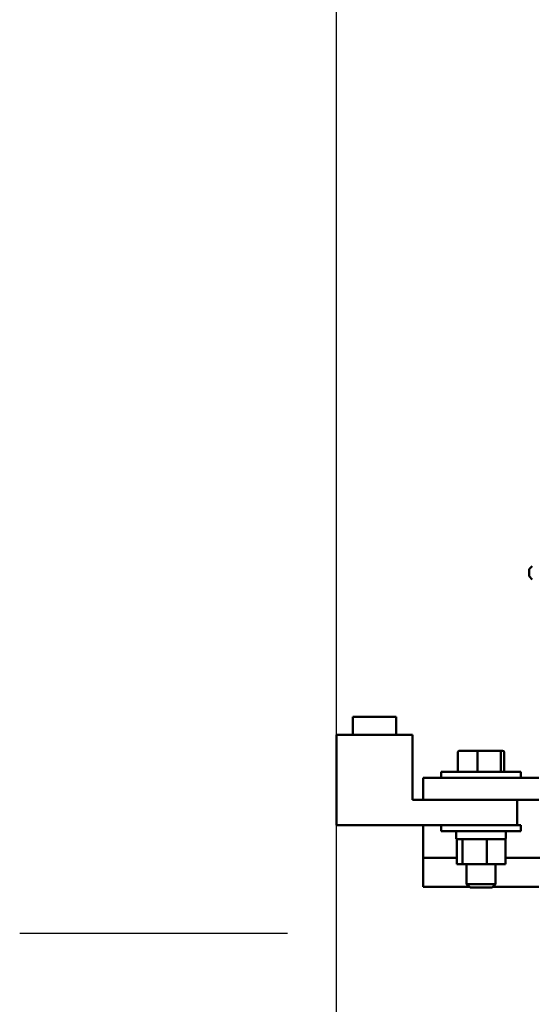
# Model space of a CAD drawing. Units: inches. Extents: x 0.5 to 21.5, y 0.2 to 16.7.
# Drawn here: x 14.3 to 15.8, y 6.3 to 9.2 of the extents above; entities that cross this region are included whole.
import ezdxf

# ---------------------------------------------------------------- set-up
doc = ezdxf.new("R2010")
doc.units = ezdxf.units.IN
doc.header["$MEASUREMENT"] = 0
for name, color, linetype, lineweight in [('Dimension (ANSI)', 7, 'Continuous', 25), ('Sketch Geometry (ANSI)', 7, 'Continuous', 25), ('Visible (ANSI)', 7, 'Continuous', 50)]:
    doc.layers.add(name, color=color, linetype=linetype, lineweight=lineweight)
doc.styles.add('Note Text (ANSI)', font='tahoma.ttf')
doc.dimstyles.new('Default (ANSI)', dxfattribs={"dimtxt": 0.12, "dimasz": 0.098425, "dimexe": 0.125, "dimexo": 0.0625, "dimgap": 0.031496, "dimtad": 0, "dimtih": 1, "dimtoh": 1, "dimrnd": 1e-08, "dimzin": 0, "dimdsep": 46, "dimtxsty": 'Note Text (ANSI)', "dimcen": 0.09, "dimdle": 0.393701, "dimclrd": 256, "dimclre": 256, "dimclrt": 256, "dimadec": 0, "dimazin": 1, "dimtfac": 1, "dimtofl": 0, "dimtmove": 0, "dimatfit": 3, "dimfxl": 1, "dimtolj": 1, "dimtzin": 4, "dimlwd": -1, "dimlwe": -1, "dimarcsym": 0})

# ---------------------------------------------------------------- blocks, each defined once
blk = doc.blocks.new('*D36')
at = {"layer": 'Defpoints', "color": 0, "transparency": 16777216}
for p in [(15.2055, 14.1365), (18.0639, 13.5066), (15.2055, 5.7627)]:
    blk.add_point(p, dxfattribs=at)
at = {"layer": 'Dimension (ANSI)', "transparency": 16777216}
for p, q in [((15.2055, 5.8252), (15.2055, 14.2615)), ((18.0639, 13.5691), (18.0639, 14.2615)), ((15.304, 14.1365), (16.3875, 14.1365)), ((17.9654, 14.1365), (16.9038, 14.1365))]:
    blk.add_line(p, q, dxfattribs=at)
for points in [[(15.304, 14.1529), (15.304, 14.1201), (15.2055, 14.1365)], [(17.9654, 14.1529), (17.9654, 14.1201), (18.0639, 14.1365)]]:
    blk.add_solid(points, dxfattribs=at)
at = {"layer": 'Dimension (ANSI)', "transparency": 16777216, "insert": (16.419, 14.199), "char_height": 0.12, "attachment_point": 1, "style": 'Note Text (ANSI)'}
blk.add_mtext('\\A1; \\fTahoma|b0|i0;\\H0.1200;17.25', dxfattribs=at)

msp = doc.modelspace()

# ---------------------------------------------------------------- linework, layer by layer
at = {"layer": 'Sketch Geometry (ANSI)'}
msp.add_line((15.0648, 6.5235), (14.2927, 6.5235), dxfattribs=at)
at = {"layer": 'Visible (ANSI)'}
for p, q in [((15.7614, 7.5731), (15.77, 7.5818)), ((15.7614, 7.5523), (15.7614, 7.5731)), ((15.7614, 7.5523), (15.77, 7.5436)), ((15.3774, 7.1477), (15.2524, 7.1477)), ((15.2524, 7.096), (15.2524, 7.1477)), ((15.3774, 7.096), (15.3774, 7.1477)), ((15.4243, 7.096), (15.2055, 7.096)), ((15.2055, 7.096), (15.2055, 6.8357)), ((15.4243, 6.9085), (15.4243, 7.096)), ((15.5553, 7.045), (15.5553, 6.9893)), ((15.6131, 7.05), (15.5607, 7.05)), ((15.6123, 7.045), (15.6123, 6.9893)), ((15.6746, 7.05), (15.6131, 7.05)), ((15.6837, 7.05), (15.6746, 7.05)), ((15.6792, 7.045), (15.6792, 6.9893)), ((15.689, 7.045), (15.689, 6.9893)), ((15.5072, 6.9893), (15.7372, 6.9893)), ((15.5072, 6.9718), (15.5072, 6.9893)), ((15.7372, 6.9718), (15.7372, 6.9893)), ((15.4555, 6.9718), (15.7889, 6.9718)), ((15.4555, 6.9718), (15.4555, 6.9085)), ((15.7264, 6.9085), (15.4243, 6.9085)), ((15.7264, 6.8357), (15.7264, 6.9085)), ((15.7889, 6.9085), (15.7264, 6.9085)), ((15.2055, 6.8357), (15.7264, 6.8357)), ((15.4555, 6.8357), (15.4555, 6.7418)), ((15.5072, 6.8357), (15.5072, 6.8182)), ((15.7372, 6.8357), (15.7264, 6.8357)), ((15.7372, 6.8357), (15.7372, 6.8182)), ((15.7372, 6.8182), (15.5072, 6.8182)), ((15.5501, 6.8157), (15.5501, 6.7982)), ((15.6933, 6.8157), (15.6933, 6.7982)), ((15.6934, 6.8157), (15.6934, 6.7982)), ((15.6935, 6.8157), (15.6935, 6.7982)), ((15.5526, 6.7957), (15.5521, 6.7957)), ((15.5521, 6.7235), (15.5521, 6.7957)), ((15.5683, 6.7957), (15.5526, 6.7957)), ((15.5692, 6.7957), (15.5683, 6.7957)), ((15.5723, 6.7957), (15.5692, 6.7957)), ((15.5692, 6.7957), (15.5692, 6.7235)), ((15.6371, 6.7957), (15.5723, 6.7957)), ((15.6393, 6.7957), (15.6371, 6.7957)), ((15.6411, 6.7957), (15.6393, 6.7957)), ((15.6393, 6.7235), (15.6393, 6.7957)), ((15.6871, 6.7957), (15.6411, 6.7957)), ((15.6923, 6.7957), (15.6871, 6.7957)), ((15.6923, 6.7235), (15.6923, 6.7957)), ((15.5521, 6.7418), (15.4555, 6.7418)), ((15.4555, 6.7418), (15.4555, 6.6585)), ((15.5521, 6.7235), (15.5692, 6.7235)), ((15.5692, 6.7235), (15.6393, 6.7235)), ((15.5805, 6.7235), (15.5805, 6.666)), ((15.6393, 6.7235), (15.6923, 6.7235)), ((15.6639, 6.7235), (15.6639, 6.666)), ((15.9555, 6.7418), (15.6923, 6.7418)), ((15.5805, 6.666), (15.6639, 6.666)), ((15.5905, 6.656), (15.5805, 6.666)), ((15.6539, 6.656), (15.6639, 6.666)), ((15.4555, 6.6585), (15.588, 6.6585)), ((15.6539, 6.656), (15.5905, 6.656)), ((15.6564, 6.6585), (15.7889, 6.6585))]:
    msp.add_line(p, q, dxfattribs=at)
for centre, start, end in [((15.5526, 6.8157), 90, 180), ((15.691, 6.8157), 0, 90), ((15.5526, 6.7982), 180, 270), ((15.691, 6.7982), 270, 0)]:
    msp.add_arc(centre, 0.0025, start, end, dxfattribs=at)
for centre, major_axis, ratio, start_param, end_param in [((15.5607, 7.045), (0.00535, 0), 0.934876, 1.570796, 3.141593), ((15.6131, 7.045), (0, -0.005), 0.158176, 3.141593, 4.712389), ((15.6746, 7.045), (0, -0.005), 0.911485, 1.570796, 3.141593), ((15.6837, 7.045), (-0.00535, 0), 0.934876, 3.141593, 4.712389)]:
    msp.add_ellipse(centre, major_axis=major_axis, ratio=ratio, start_param=start_param, end_param=end_param, dxfattribs=at)
for points, knots in [([(15.6933, 6.8157), (15.6933, 6.816), (15.6933, 6.8164), (15.693, 6.8169), (15.6928, 6.8172), (15.6924, 6.8177), (15.6921, 6.8179), (15.6915, 6.8181), (15.6911, 6.8182), (15.6908, 6.8182)], [0.22707962, 0.22707962, 0.22707962, 0.22707962, 0.24113381, 0.24113381, 0.25526947, 0.25526947, 0.26950802, 0.26950802, 0.2838387, 0.2838387, 0.2838387, 0.2838387]), ([(15.6909, 6.8182), (15.6912, 6.8182), (15.6915, 6.8181), (15.6921, 6.8179), (15.6924, 6.8177), (15.6929, 6.8172), (15.6931, 6.8169), (15.6933, 6.8164), (15.6934, 6.816), (15.6934, 6.8157)], [0.17013115, 0.17013115, 0.17013115, 0.17013115, 0.18442122, 0.18442122, 0.19863587, 0.19863587, 0.21276623, 0.21276623, 0.22682975, 0.22682975, 0.22682975, 0.22682975]), ([(15.6908, 6.7957), (15.6911, 6.7957), (15.6915, 6.7958), (15.6921, 6.796), (15.6924, 6.7962), (15.6928, 6.7966), (15.693, 6.7969), (15.6933, 6.7975), (15.6933, 6.7979), (15.6933, 6.7982)], [0.17032054, 0.17032054, 0.17032054, 0.17032054, 0.18465123, 0.18465123, 0.19888978, 0.19888978, 0.21302544, 0.21302544, 0.22707962, 0.22707962, 0.22707962, 0.22707962]), ([(15.6934, 6.7982), (15.6934, 6.7979), (15.6933, 6.7975), (15.6931, 6.7969), (15.6929, 6.7966), (15.6924, 6.7962), (15.6921, 6.796), (15.6915, 6.7958), (15.6912, 6.7957), (15.6909, 6.7957)], [0.22682975, 0.22682975, 0.22682975, 0.22682975, 0.24089328, 0.24089328, 0.25502363, 0.25502363, 0.26923829, 0.26923829, 0.28352836, 0.28352836, 0.28352836, 0.28352836])]:
    msp.add_open_spline(points, degree=3, knots=knots, dxfattribs=at)

# ---------------------------------------------------------------- dimensions: what is measured, and where the dimension line sits
at = {"layer": 'Dimension (ANSI)'}
dim = msp.add_linear_dim(base=(15.2055, 14.1365), p1=(18.0639, 13.5066), p2=(15.2055, 5.7627), text=' \\fTahoma|b0|i0;\\H0.1200;17.25', dimstyle='Default (ANSI)', override={"dimgap": 0.031496, "dimtih": 0, "dimtoh": 0, "dimdec": 2, "dimlfac": 6, "dimtol": 0, "dimlim": 0, "dimtp": 0, "dimtm": 0, "dimtdec": 2, "dimatfit": 1}, dxfattribs=at)
dim.commit()
dim.dimension.update_dxf_attribs({"geometry": '*D36', "text_midpoint": (16.6457, 14.1365), "dimtype": 160})

doc.saveas('drawing.dxf')
